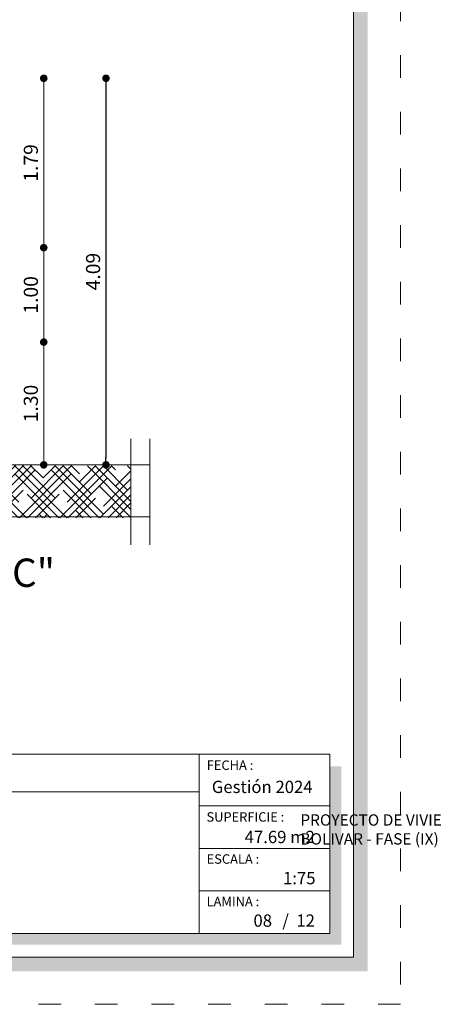
# Model space of a CAD drawing. Units: millimetres. Extents: x 2807 to 2952, y 2289 to 2506.
# Drawn here: x 2862 to 2867, y 2357 to 2367 of the extents above; entities that cross this region are included whole.
import ezdxf

# ---------------------------------------------------------------- set-up
doc = ezdxf.new("R2010")
doc.units = ezdxf.units.MM
doc.linetypes.add('ACAD_ISO03W100', pattern=[30, 12, -18])
for name, color, linetype, lineweight in [('COTAS', 7, 'Continuous', 5), ('nombres', 244, 'Continuous', 13), ('Texto Carinbo', 7, 'Continuous', 5)]:
    doc.layers.add(name, color=color, linetype=linetype, lineweight=lineweight)
doc.styles.add('Arial', font='arial.ttf')
doc.styles.add('Arial (bold)', font='arialbd.ttf')
doc.styles.add('Estilo_Generado_1', font='calibri.ttf')
doc.styles.get("Standard").update_dxf_attribs({"font": 'arial.ttf'})
doc.dimstyles.new('Esc.100', dxfattribs={"dimtxt": 0.15, "dimasz": 0.08, "dimexe": 0.0005, "dimexo": 0.5, "dimgap": 0.06, "dimtad": 1, "dimzin": 0, "dimdsep": 46, "dimtxsty": 'Standard', "dimblk": 'DOT', "dimcen": 0.02, "dimse1": 1, "dimse2": 1, "dimclrd": 250, "dimclre": 250, "dimclrt": 1, "dimadec": 0, "dimazin": 0, "dimtfac": 1, "dimtofl": 0, "dimtmove": 0, "dimatfit": 3, "dimldrblk": 'DOT', "dimfxl": 0.1, "dimtfill": 1, "dimtfillclr": 256, "dimtolj": 1, "dimtzin": 0, "dimlwd": -1, "dimlwe": -1, "dimarcsym": 0})

# ---------------------------------------------------------------- blocks, each defined once
blk = doc.blocks.new('Datos')
h = blk.add_hatch(color=252)
h.dxf.hatch_style = 1
h.paths.add_polyline_path([(6.217500000000655, -0.1300000000001091), (6.097500000000309, -0.1300000000001091), (6.097500000000309, -1.900000000000091), (0.1300000000001091, -1.900000000000091), (0.1300000000001091, -2.019999999999982), (6.217500000000655, -2.019999999999982)])
at = {"color": 250, "lineweight": 9}
for p, q in [((6.097500000000309, -0.4000000000000909), (0, -0.4000000000000909)), ((6.097500000000309, -1.099999999999909), (0, -1.099999999999909)), ((3.048750000000382, -1.099999999999909), (3.048750000000382, -1.900000000000091)), ((6.097500000000309, -1.5), (0, -1.5))]:
    blk.add_line(p, q, dxfattribs=at)
at = {"lineweight": 15}
blk.add_lwpolyline([(0, 0), (6.097500000000309, 0), (6.097500000000309, -1.900000000000091), (0, -1.900000000000091)], close=True, dxfattribs=at)
at = {"layer": 'Texto Carinbo', "attachment_point": 1}
for s, insert, char_height, style in [('\\A1;{\\fArial|b1|i0|c0|p34;AGENCIA ESTATAL DE VIVIENDA}', (1.221447356186218, -0.1103145648412465), 0.15, 'Arial (bold)'), ('COMUNIDADES :', (0.0579467928187114, -1.165011686649905), 0.1, 'Estilo_Generado_1'), ('MUNICIPIO :', (3.128121014795852, -1.163094245801858), 0.1, 'Estilo_Generado_1'), ('VARIOS', (1.519912691530408, -1.265850914381645), 0.13, 'Arial (bold)'), ('BOLIVAR', (4.073980406704777, -1.265850914381645), 0.13, 'Arial (bold)'), ('PROVINCIA :', (0.08178452553920579, -1.552484171063952), 0.1, 'Estilo_Generado_1'), ('BOLIVAR', (1.029565843836735, -1.648908136294722), 0.13, 'Arial (bold)'), ('DEPARTAMENTO :', (3.126384405072713, -1.578698023962716), 0.1, 'Estilo_Generado_1'), ('COCHABAMBA', (4.392646782619522, -1.663710896589691), 0.13, 'Arial (bold)')]:
    blk.add_mtext(s, dxfattribs=dict(at, insert=insert, char_height=char_height, style=style))
at = {"layer": 'Texto Carinbo', "insert": (0.05144769928574533, -0.6385344941700168), "char_height": 0.12, "width": 4.684007466035137, "attachment_point": 1, "style": 'Arial'}
blk.add_mtext('\\pxi-29.704;{\\fArial|b1|i0|c0|p34;PROYECTO DE VIVIENDA NUEVA EN EL MUNICIPIO DE \\PBOLIVAR - FASE (IX) 2024 - COCHABAMBA}', dxfattribs=at)
blk = doc.blocks.new('0c')
h = blk.add_hatch(color=252)
h.dxf.hatch_style = 1
h.paths.add_polyline_path([(15.7800000000002, -0.680000000000291), (15.63000000000011, -0.680000000000291), (15.63000000000011, -20.35000000000036), (1.380000000000109, -20.35000000000036), (1.380000000000109, -20.50000000000045), (15.7800000000002, -20.50000000000045)])
h = blk.add_hatch(color=252)
h.dxf.hatch_style = 1
h.paths.add_polyline_path([(15.5, -18.33000000000038), (15.38000000000011, -18.33000000000038), (15.38000000000011, -20.10000000000036), (7.927500000000691, -20.10000000000036), (7.927500000000691, -20.22000000000025), (15.5, -20.22000000000025)])
at = {"color": 250, "lineweight": 9}
for p, q in [((13.99336915866388, -18.20000000000027), (13.99336915866388, -20.10000000000036)), ((7.797500000000582, -18.60000000000036), (13.99336915866388, -18.60000000000036)), ((13.99336915866388, -18.75000000000045), (15.38000000000011, -18.75000000000045)), ((13.99336915866388, -19.20000000000027), (15.38000000000011, -19.20000000000027)), ((13.99336915866388, -19.65000000000055), (15.38000000000011, -19.65000000000055))]:
    blk.add_line(p, q, dxfattribs=at)
at = {"color": 251, "linetype": 'ACAD_ISO03W100', "lineweight": 5, "ltscale": 0.02}
blk.add_lwpolyline([(0, 0), (16.13000000000056, 0), (16.13000000000056, -20.85000000000036), (0, -20.85000000000036)], close=True, dxfattribs=at)
at = {"lineweight": 20}
blk.add_lwpolyline([(1.200000000000273, -0.5000000000004547), (15.63000000000011, -0.5000000000004547), (15.63000000000011, -20.35000000000036), (1.200000000000273, -20.35000000000036)], close=True, dxfattribs=at)
at = {"lineweight": 15}
blk.add_lwpolyline([(7.797500000000582, -18.20000000000027), (15.38000000000011, -18.20000000000027), (15.38000000000011, -20.10000000000036), (7.797500000000582, -20.10000000000036)], close=True, dxfattribs=at)
blk.add_blockref('Datos', (1.450000000000273, -18.20000000000027))
at = {"layer": 'Texto Carinbo', "attachment_point": 1}
for s, insert, char_height, style in [('FECHA :', (14.07466731290879, -18.26815456292525), 0.1, 'Estilo_Generado_1'), ('Gestión 2024', (14.12850289752305, -18.48286912577942), 0.13, 'Arial (bold)'), ('SUPERFICIE :', (14.07210667002983, -18.81603443956601), 0.1, 'Estilo_Generado_1'), ('ESCALA :', (14.07351052454669, -19.26172894379852), 0.1, 'Estilo_Generado_1'), ('1:75', (14.88270676673801, -19.44901863665382), 0.13, 'Arial (bold)'), ('LAMINA :', (14.07336293738763, -19.71174480130685), 0.1, 'Estilo_Generado_1'), ('/  12', (14.8755938013901, -19.89863307049654), 0.13, 'Arial (bold)')]:
    blk.add_mtext(s, dxfattribs=dict(at, insert=insert, char_height=char_height, style=style))
blk = doc.blocks.new('3c')
at = {"layer": 'COTAS'}
blk.add_blockref('0c', (0, 0), dxfattribs=at)
at = {"layer": 'Texto Carinbo', "insert": (14.4764670828099, -19.01323455950205), "char_height": 0.13, "attachment_point": 1, "style": 'Arial (bold)'}
blk.add_mtext('47.69 m2', dxfattribs=at)
blk = doc.blocks.new('_Dot')
at = {"color": 0, "linetype": 'ByBlock', "lineweight": -2}
blk.add_line((-0.5, 0), (-1, 0), dxfattribs=at)
at = {"color": 0, "linetype": 'ByBlock', "const_width": 0.5}
blk.add_lwpolyline([(-0.25, 0, 1), (0.25, 0, 1)], format="xyb", close=True, dxfattribs=at)
blk = doc.blocks.new('*D84')
at = {"color": 250, "transparency": 16777216}
blk.add_line((2863.248582795452, 2366.353583737642), (2863.248582795452, 2362.42011971458), dxfattribs=at)
at = {"layer": 'Defpoints', "color": 0, "transparency": 16777216}
for p in [(2862.406488653532, 2366.433583737642), (2863.248582795452, 2362.34011971458), (2863.702317116873, 2362.34011971458)]:
    blk.add_point(p, dxfattribs=at)
at = {"color": 250, "transparency": 16777216, "xscale": 0.08, "yscale": 0.08, "zscale": 0.08}
for p, rotation in [((2863.248582795452, 2366.433583737642), 90), ((2863.248582795452, 2362.34011971458), 270)]:
    blk.add_blockref('_Dot', p, dxfattribs=dict(at, rotation=rotation))
at = {"color": 1, "lineweight": 9, "transparency": 16777216, "insert": (2863.111996847293, 2364.38685172611), "char_height": 0.15, "attachment_point": 5, "rotation": 90, "bg_fill": 3, "box_fill_scale": 1.1, "bg_fill_color": 256, "bg_fill_true_color": 13158600, "bg_fill_transparency": 0}
blk.add_mtext('\\A1;4.09', dxfattribs=at)
blk = doc.blocks.new('*D94')
at = {"layer": 'COTAS', "color": 250, "transparency": 16777216}
blk.add_line((2862.588935349003, 2364.720119714579), (2862.588935349003, 2366.353583737651), dxfattribs=at)
at = {"layer": 'Defpoints', "color": 0, "transparency": 16777216}
for p in [(2861.131363558615, 2366.433583737651), (2862.588935349003, 2366.433583737651), (2861.210903313522, 2364.640119714579)]:
    blk.add_point(p, dxfattribs=at)
at = {"layer": 'COTAS', "color": 250, "transparency": 16777216, "xscale": 0.08, "yscale": 0.08, "zscale": 0.08}
for p, rotation in [((2862.588935349003, 2366.433583737651), 90), ((2862.588935349003, 2364.640119714579), 270)]:
    blk.add_blockref('_Dot', p, dxfattribs=dict(at, rotation=rotation))
at = {"layer": 'COTAS', "color": 1, "transparency": 16777216, "insert": (2862.452349400845, 2365.536851726114), "char_height": 0.15, "attachment_point": 5, "rotation": 90, "bg_fill": 3, "box_fill_scale": 1.1, "bg_fill_color": 256, "bg_fill_true_color": 13158600, "bg_fill_transparency": 0}
blk.add_mtext('\\A1;1.79', dxfattribs=at)
blk = doc.blocks.new('*D95')
at = {"layer": 'COTAS', "color": 250, "transparency": 16777216}
blk.add_line((2862.588935349002, 2362.420119714579), (2862.588935349002, 2363.560119714579), dxfattribs=at)
at = {"layer": 'Defpoints', "color": 0, "transparency": 16777216}
for p in [(2861.190903313522, 2363.640119714579), (2862.588935349002, 2363.640119714579), (2861.060903313522, 2362.340119714579)]:
    blk.add_point(p, dxfattribs=at)
at = {"layer": 'COTAS', "color": 250, "transparency": 16777216, "xscale": 0.08, "yscale": 0.08, "zscale": 0.08}
for p, rotation in [((2862.588935349002, 2363.640119714579), 90), ((2862.588935349002, 2362.340119714579), 270)]:
    blk.add_blockref('_Dot', p, dxfattribs=dict(at, rotation=rotation))
at = {"layer": 'COTAS', "color": 1, "transparency": 16777216, "insert": (2862.452298241225, 2362.990119714578), "char_height": 0.15, "attachment_point": 5, "rotation": 90, "bg_fill": 3, "box_fill_scale": 1.1, "bg_fill_color": 256, "bg_fill_true_color": 13158600, "bg_fill_transparency": 0}
blk.add_mtext('\\A1;1.30', dxfattribs=at)
blk = doc.blocks.new('*D96')
at = {"layer": 'COTAS', "color": 250, "transparency": 16777216}
blk.add_line((2862.588935349002, 2363.720119714578), (2862.588935349002, 2364.560119714579), dxfattribs=at)
at = {"layer": 'Defpoints', "color": 0, "transparency": 16777216}
for p in [(2861.210903313522, 2364.640119714579), (2862.588935349002, 2364.640119714579), (2861.190903313522, 2363.640119714578)]:
    blk.add_point(p, dxfattribs=at)
at = {"layer": 'COTAS', "color": 250, "transparency": 16777216, "xscale": 0.08, "yscale": 0.08, "zscale": 0.08}
for p, rotation in [((2862.588935349002, 2364.640119714579), 90), ((2862.588935349002, 2363.640119714578), 270)]:
    blk.add_blockref('_Dot', p, dxfattribs=dict(at, rotation=rotation))
at = {"layer": 'COTAS', "color": 1, "transparency": 16777216, "insert": (2862.452349400843, 2364.140119714578), "char_height": 0.15, "attachment_point": 5, "rotation": 90, "bg_fill": 3, "box_fill_scale": 1.1, "bg_fill_color": 256, "bg_fill_true_color": 13158600, "bg_fill_transparency": 0}
blk.add_mtext('\\A1;1.00', dxfattribs=at)

msp = doc.modelspace()

# ---------------------------------------------------------------- hatches: boundary and pattern name
at = {"linetype": 'Continuous', "lineweight": 9}
h = msp.add_hatch(dxfattribs=at)
h.set_pattern_fill('HOUND', color=252, scale=0.038, angle=45)
h.set_pattern_definition([(45, (-97.07644514701269, -114.2478353376587), (0.1279686497252354, 0.2132810828753924), [0.9652, -0.4826]), (135, (-97.07644514701269, -114.2478353376587), (0.1279686497252354, -0.2132810828753924), [0.9652, -0.4826])])
h.paths.add_polyline_path([(2861.260903313521, 2362.240119714579), (2861.26090331352, 2362.090119714579), (2861.010903313521, 2362.090119714579), (2861.010903313521, 2362.240119714579)], flags=16)
h.paths.add_polyline_path([(2855.98090331352, 2362.240119714579), (2855.98090331352, 2362.090119714579), (2855.730903313521, 2362.090119714579), (2855.73090331352, 2362.240119714579)], flags=16)
h.paths.add_polyline_path([(2863.513099525727, 2361.779896836405), (2863.513099525727, 2362.329896836405), (2861.210903313522, 2362.340119714579), (2861.210903313522, 2362.240119714579), (2861.060903313521, 2362.240119714579), (2861.060903313522, 2362.340119714579), (2855.930903313522, 2362.34011971458), (2855.930903313522, 2362.24011971458), (2855.78090331352, 2362.240119714579), (2855.780903313521, 2362.34011971458), (2854.078932799189, 2362.34011971458), (2854.078932799188, 2361.79011971458)])

# ---------------------------------------------------------------- linework, layer by layer
at = {"lineweight": 20}
for p, q in [((2863.513099525727, 2362.615834096842), (2863.513099525727, 2361.493959575967)), ((2863.713099525727, 2362.615834096842), (2863.713099525727, 2361.493959575967)), ((2861.210903313522, 2362.34011971458), (2863.713099525727, 2362.340119714579)), ((2853.878932799189, 2361.79011971458), (2863.713099525727, 2361.790119714579))]:
    msp.add_line(p, q, dxfattribs=at)

# ---------------------------------------------------------------- block references
for p in [(2850.24200613811, 2377.478903528805), (2867.372006138111, 2377.478903528805)]:
    msp.add_blockref('3c', p)

# ---------------------------------------------------------------- texts
at = {"layer": 'nombres', "ltscale": 0.2, "insert": (2860.080949441365, 2361.348393021009), "char_height": 0.3, "width": 8.070963460135578, "attachment_point": 1}
msp.add_mtext('{\\fCentury Gothic|b1|i0|c0|p34;CORTE   C - C"}', dxfattribs=at)
at = {"layer": 'Texto Carinbo', "insert": (2864.811797598732, 2357.580270458307), "char_height": 0.13, "attachment_point": 1, "style": 'Arial (bold)'}
msp.add_mtext('08', dxfattribs=at)

# ---------------------------------------------------------------- next in the draw order: dimensions: what is measured, and where the dimension line sits
at = {"color": 250, "lineweight": 9}
dim = msp.add_linear_dim(base=(2863.248582795452, 2362.34011971458), p1=(2862.406488653531, 2366.433583737641), p2=(2863.702317116872, 2362.340119714579), angle=90, dimstyle='Esc.100', dxfattribs=at)
dim.commit()
dim.dimension.update_dxf_attribs({"geometry": '*D84', "text_midpoint": (2863.111996847293, 2364.38685172611)})

# ---------------------------------------------------------------- next in the draw order: dimensions: what is measured, and where the dimension line sits
at = {"layer": 'COTAS', "color": 1}
dim = msp.add_linear_dim(base=(2862.588935349003, 2366.433583737651), p1=(2861.210903313521, 2364.640119714578), p2=(2861.131363558614, 2366.43358373765), angle=90, dimstyle='Esc.100', override={"dimtmove": 1}, dxfattribs=at)
dim.commit()
dim.dimension.update_dxf_attribs({"geometry": '*D94', "text_midpoint": (2862.452349400845, 2365.536851726114)})
dim = msp.add_linear_dim(base=(2862.588935349002, 2363.640119714579), p1=(2861.060903313521, 2362.340119714579), p2=(2861.190903313521, 2363.640119714578), angle=90, dimstyle='Esc.100', dxfattribs=at)
dim.commit()
dim.dimension.update_dxf_attribs({"geometry": '*D95', "text_midpoint": (2862.452298241225, 2362.990119714578)})

# ---------------------------------------------------------------- next in the draw order: dimensions: what is measured, and where the dimension line sits
dim = msp.add_linear_dim(base=(2862.588935349002, 2364.640119714579), p1=(2861.190903313521, 2363.640119714577), p2=(2861.210903313521, 2364.640119714578), angle=90, dimstyle='Esc.100', override={"dimtmove": 1}, dxfattribs=at)
dim.commit()
dim.dimension.update_dxf_attribs({"geometry": '*D96', "text_midpoint": (2862.452349400843, 2364.140119714578)})

doc.saveas('drawing.dxf')
